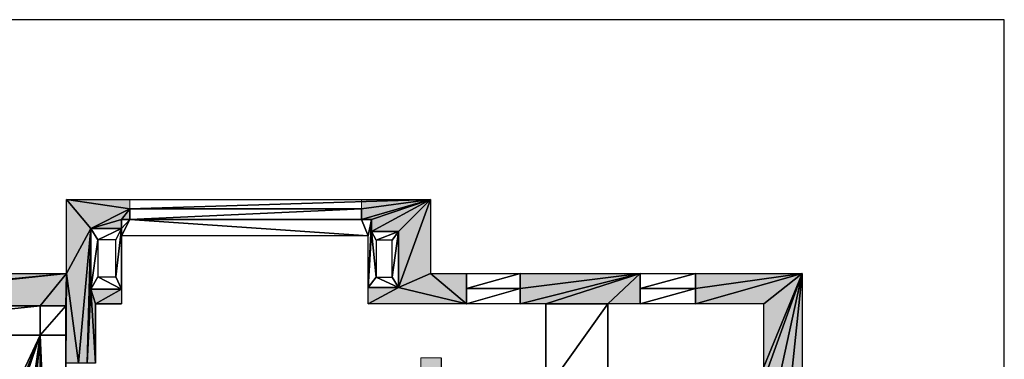
# Model space of a CAD drawing. Units: inches. Extents: x -3.4 to 5, y -1.1 to 11.
# Drawn here: x 2.8 to 5, y 6 to 6.7 of the extents above; entities that cross this region are included whole.
import ezdxf

# ---------------------------------------------------------------- set-up
doc = ezdxf.new("R2010")
doc.units = ezdxf.units.IN
doc.header["$MEASUREMENT"] = 0
doc.layers.get('0').update_dxf_attribs({"true_color": 0xff5454})

msp = doc.modelspace()

# ---------------------------------------------------------------- hatches: boundary and pattern name
at = {"lineweight": 0}
h = msp.add_hatch(color=7, dxfattribs=at)
h.set_gradient(color1=(130, 134, 121), one_color=1, tint=1, name='SPHERICAL')
h.paths.add_polyline_path([(2.1849, 6.0994), (2.2456, 6.0994), (2.8587, 6.0994), (2.9159, 6.0994), (2.9159, 6.0344), (2.9159, 5.973), (2.9437, 5.973), (2.9628, 5.973), (2.9809, 5.973), (2.9809, 6.1044), (3.0389, 6.1044), (3.0389, 6.1364), (2.9709, 6.1364), (2.9709, 6.2704), (3.0389, 6.2704), (3.0389, 6.2904), (3.0569, 6.2904), (3.0569, 6.3144), (3.0569, 6.3349), (2.9171, 6.3349), (2.9171, 6.1709), (2.1001, 6.1709), (2.1001, 5.9007), (2.13, 5.9007), (2.1599, 5.9007), (2.1849, 5.9007), (2.1849, 6.0344)])
h = msp.add_hatch(color=7, dxfattribs=at)
h.set_gradient(color1=(130, 134, 121), one_color=1, tint=1, name='SPHERICAL')
h.paths.add_polyline_path([(3.7211, 6.3349), (3.5689, 6.3349), (3.5689, 6.3144), (3.5689, 6.2904), (3.5909, 6.2904), (3.5909, 6.2644), (3.6509, 6.2644), (3.6509, 6.1404), (3.5839, 6.1404), (3.5839, 6.1044), (3.8007, 6.1044), (3.8007, 6.1377), (3.8007, 6.1709), (3.7211, 6.1709)])
h.paths.add_polyline_path([(4.1136, 6.1044), (4.1847, 6.1044), (4.1847, 6.1377), (4.1847, 6.1709), (3.9198, 6.1709), (3.9198, 6.1377), (3.9198, 6.1044), (3.9766, 6.1044)])
h.paths.add_polyline_path([(4.3067, 6.1709), (4.3067, 6.1377), (4.3067, 6.1044), (4.4579, 6.1044), (4.4579, 5.9647), (4.4579, 5.9359), (4.4881, 5.9221), (4.5156, 5.9095), (4.5431, 5.8969), (4.5431, 6.1709)])
h = msp.add_hatch(color=7, dxfattribs=at)
h.set_gradient(color1=(130, 134, 121), one_color=1, tint=1, name='SPHERICAL')
h.paths.add_polyline_path([(3.3783, 5.4008), (3.4206, 5.4008), (3.4614, 5.4008), (3.5023, 5.4008), (3.8233, 5.4008), (3.8233, 5.4155), (3.8233, 5.4425), (3.8233, 5.4688), (3.8053, 5.4688), (3.7223, 5.4688), (3.7223, 5.5768), (3.7453, 5.5768), (3.7453, 5.7446), (3.7453, 5.9848), (3.7003, 5.9848), (3.7003, 5.5768), (3.7003, 5.4688), (3.0949, 5.4688), (3.0949, 5.4008), (3.1215, 5.4008), (3.1483, 5.4008), (3.1879, 5.4008), (3.2258, 5.4008)])

# ---------------------------------------------------------------- linework, layer by layer
at = {"color": 7}
for p, q in [((4.9894, 6.7326), (0.9767, 6.7326)), ((4.9894, 3.1436), (4.9894, 6.7326)), ((2.9171, 6.3349), (3.7211, 6.3349)), ((2.9171, 6.1709), (2.9171, 6.3349)), ((3.7211, 6.3349), (3.7211, 6.1709)), ((3.0569, 6.2904), (3.0569, 6.3144)), ((3.0569, 6.3144), (3.5689, 6.3144)), ((3.5689, 6.3144), (3.5689, 6.2904)), ((3.0389, 6.2704), (3.0389, 6.2904)), ((3.0389, 6.2904), (3.0569, 6.2904)), ((3.5689, 6.2904), (3.5909, 6.2904)), ((3.5909, 6.2904), (3.5909, 6.2644)), ((3.0389, 6.2704), (2.9709, 6.2704)), ((2.9709, 6.2704), (2.9709, 6.1364)), ((3.0389, 6.2544), (3.0389, 6.2704)), ((3.0263, 6.246), (2.9863, 6.246)), ((2.9863, 6.246), (2.9863, 6.164)), ((3.0263, 6.164), (3.0263, 6.246)), ((3.5839, 6.2544), (3.0389, 6.2544)), ((3.0389, 6.2544), (3.0389, 6.1364)), ((3.5839, 6.1404), (3.5839, 6.2544)), ((3.5909, 6.2644), (3.6509, 6.2644)), ((3.6365, 6.2451), (3.6015, 6.2451)), ((3.6015, 6.2451), (3.6015, 6.1631)), ((3.6365, 6.1631), (3.6365, 6.2451)), ((3.6509, 6.2644), (3.6509, 6.1404)), ((2.1001, 6.1709), (2.9171, 6.1709)), ((2.9863, 6.164), (3.0263, 6.164)), ((3.6015, 6.1631), (3.6365, 6.1631)), ((3.7211, 6.1709), (3.8007, 6.1709)), ((3.8007, 6.1709), (3.8007, 6.1377)), ((3.8007, 6.1709), (3.9198, 6.1709)), ((3.9198, 6.1709), (4.1847, 6.1709)), ((3.9198, 6.1709), (3.9198, 6.1377)), ((4.1847, 6.1709), (4.1847, 6.1377)), ((4.1847, 6.1709), (4.3067, 6.1709)), ((4.3067, 6.1709), (4.3067, 6.1377)), ((4.3067, 6.1709), (4.5431, 6.1709)), ((4.5431, 6.1709), (4.5431, 5.8969)), ((2.9709, 6.1364), (3.0389, 6.1364)), ((3.0389, 6.1364), (3.0389, 6.1044)), ((3.6509, 6.1404), (3.5839, 6.1404)), ((3.5839, 6.1044), (3.5839, 6.1404)), ((3.8007, 6.1377), (3.8007, 6.1044)), ((3.8007, 6.1377), (3.9198, 6.1377)), ((3.9198, 6.1377), (3.9198, 6.1044)), ((4.1847, 6.1377), (4.1847, 6.1044)), ((4.3067, 6.1377), (4.1847, 6.1377)), ((4.3067, 6.1377), (4.3067, 6.1044)), ((2.2456, 6.0994), (2.8587, 6.0994)), ((2.8587, 6.0994), (2.9159, 6.0994)), ((2.8587, 6.0344), (2.8587, 6.0994)), ((2.9159, 6.0994), (2.9159, 6.0344)), ((2.9809, 6.1044), (3.0389, 6.1044)), ((2.9809, 5.973), (2.9809, 6.1044)), ((3.8007, 6.1044), (3.5839, 6.1044)), ((3.9198, 6.1044), (3.8007, 6.1044)), ((3.9766, 6.1044), (3.9198, 6.1044)), ((4.1136, 6.1044), (3.9766, 6.1044)), ((3.9766, 6.1044), (3.9766, 5.9114)), ((4.1847, 6.1044), (4.1136, 6.1044)), ((4.1136, 5.9114), (4.1136, 6.1044)), ((4.3067, 6.1044), (4.1847, 6.1044)), ((4.4579, 6.1044), (4.3067, 6.1044)), ((4.4579, 5.9647), (4.4579, 6.1044)), ((2.2456, 6.0344), (2.8587, 6.0344)), ((2.8587, 6.0344), (2.9159, 6.0344)), ((2.9159, 6.0344), (2.9159, 5.973)), ((3.7453, 5.9848), (3.7453, 5.7446))]:
    msp.add_line(p, q, dxfattribs=at)
at = {"color": 7, "lineweight": 0}
for p, q in [((3.0569, 6.3144), (3.0569, 6.3349)), ((3.5689, 6.3144), (3.5689, 6.3349)), ((3.7453, 5.9848), (3.7003, 5.9848)), ((3.7003, 5.9848), (3.7003, 5.5768))]:
    msp.add_line(p, q, dxfattribs=at)

# ---------------------------------------------------------------- meshes
at = {"color": 7}
mesh = msp.add_polyface(dxfattribs=at)
corners = [(2.1001, 6.1709), (2.1849, 6.0994), (2.1001, 5.9007), (2.9171, 6.1709), (2.13, 5.9007), (2.1599, 5.9007), (2.2456, 6.0994), (2.8587, 6.0994), (2.9159, 6.0994), (2.9159, 6.0344), (2.9159, 5.973), (2.9437, 5.973), (2.9171, 6.3349), (2.9709, 6.2704), (3.0569, 6.3144), (3.7211, 6.3349), (2.9628, 5.973), (3.0389, 6.2904), (3.5689, 6.3144), (3.5689, 6.2904), (3.5909, 6.2904), (3.5909, 6.2644), (3.6509, 6.2644), (3.6509, 6.1404), (3.5839, 6.1044), (3.5839, 6.1404), (3.8007, 6.1044), (3.7211, 6.1709), (3.8007, 6.1709), (3.8007, 6.1377), (3.0569, 6.2904), (3.0389, 6.2704), (3.0389, 6.1364), (2.9809, 6.1044), (2.9709, 6.1364), (3.0389, 6.1044), (2.9809, 5.973), (2.1849, 5.9007), (2.1849, 6.0344)]
mesh.append_faces([[corners[k] for k in face] for face in [(23, 24, 25), (26, 28, 29), (33, 32, 35), (37, 1, 38)]], dxfattribs={"vtx0": -1, "color": 7})
mesh.append_faces([[corners[k] for k in face] for face in [(0, 1, 2), (2, 1, 4), (4, 1, 5), (1, 3, 6), (6, 3, 7), (7, 3, 8), (8, 3, 9), (9, 3, 10), (10, 3, 11), (12, 13, 3), (11, 13, 16), (14, 15, 18), (18, 15, 19), (19, 15, 20), (20, 15, 21), (21, 15, 22), (22, 15, 23), (24, 23, 26), (27, 23, 15), (32, 33, 34), (16, 34, 36), (34, 16, 13), (36, 34, 33)]], dxfattribs={"vtx0": -1, "vtx1": -1, "color": 7})
mesh.append_faces([[corners[k] for k in face] for face in [(13, 12, 14), (3, 13, 11), (13, 14, 17), (26, 23, 27)]], dxfattribs={"vtx0": -1, "vtx1": -1, "vtx2": -1, "color": 7})
mesh.append_faces([[corners[k] for k in face] for face in [(1, 0, 3), (14, 12, 15), (26, 27, 28), (1, 37, 5)]], dxfattribs={"vtx0": -1, "vtx2": -1, "color": 7})
mesh.append_faces([[corners[k] for k in face] for face in [(30, 17, 14), (31, 13, 17)]], dxfattribs={"vtx1": -1, "color": 7})
mesh = msp.add_polyface(dxfattribs=at)
corners = [(3.5689, 6.3144), (3.0569, 6.2904), (3.0569, 6.3144), (3.6509, 6.2644), (3.6015, 6.2451), (3.5909, 6.2644), (3.6365, 6.2451), (3.6365, 6.1631), (3.0389, 6.2704), (3.0389, 6.2904), (3.0389, 6.2544), (3.5839, 6.2544), (3.5689, 6.2904), (3.5909, 6.2904), (3.5839, 6.1404), (3.6015, 6.1631), (3.6509, 6.1404)]
mesh.append_faces([[corners[k] for k in face] for face in [(0, 1, 2), (1, 8, 9)]], dxfattribs={"vtx0": -1, "color": 7})
mesh.append_faces([[corners[k] for k in face] for face in [(3, 4, 5), (4, 3, 6), (6, 3, 7), (8, 1, 10), (10, 1, 11), (12, 1, 0), (11, 13, 14), (14, 15, 16), (15, 5, 4), (16, 7, 3)]], dxfattribs={"vtx0": -1, "vtx1": -1, "color": 7})
mesh.append_faces([[corners[k] for k in face] for face in [(11, 1, 12), (14, 5, 15)]], dxfattribs={"vtx0": -1, "vtx1": -1, "vtx2": -1, "color": 7})
mesh.append_faces([[corners[k] for k in face] for face in [(11, 12, 13), (14, 13, 5), (16, 15, 7)]], dxfattribs={"vtx0": -1, "vtx2": -1, "color": 7})
mesh = msp.add_polyface(dxfattribs=at)
corners = [(2.9709, 6.2704), (2.9863, 6.246), (2.9709, 6.1364), (3.0389, 6.2704), (3.0263, 6.246), (3.0263, 6.164), (2.9863, 6.164), (3.0389, 6.1364), (3.0389, 6.2544)]
mesh.append_faces([[corners[k] for k in face] for face in [(7, 3, 8)]], dxfattribs={"vtx0": -1, "color": 7})
mesh.append_faces([[corners[k] for k in face] for face in [(0, 1, 2), (1, 3, 4), (4, 3, 5), (2, 6, 7), (6, 2, 1)]], dxfattribs={"vtx0": -1, "vtx1": -1, "color": 7})
mesh.append_faces([[corners[k] for k in face] for face in [(7, 5, 3)]], dxfattribs={"vtx0": -1, "vtx1": -1, "vtx2": -1, "color": 7})
mesh.append_faces([[corners[k] for k in face] for face in [(1, 0, 3), (7, 6, 5)]], dxfattribs={"vtx0": -1, "vtx2": -1, "color": 7})
mesh = msp.add_polyface(dxfattribs=at)
corners = [(3.9198, 6.1709), (3.8007, 6.1377), (3.8007, 6.1709), (3.9198, 6.1377)]
mesh.append_faces([[corners[k] for k in face] for face in [(0, 1, 2), (1, 0, 3)]], dxfattribs={"vtx0": -1, "color": 7})
mesh = msp.add_polyface(dxfattribs=at)
corners = [(4.1847, 6.1709), (3.9198, 6.1377), (3.9198, 6.1709), (3.9198, 6.1044), (3.9766, 6.1044), (4.1136, 6.1044), (4.1847, 6.1044), (4.1847, 6.1377)]
mesh.append_faces([[corners[k] for k in face] for face in [(0, 1, 2), (6, 0, 7)]], dxfattribs={"vtx0": -1, "color": 7})
mesh.append_faces([[corners[k] for k in face] for face in [(1, 0, 3), (3, 0, 4), (4, 0, 5), (5, 0, 6)]], dxfattribs={"vtx0": -1, "vtx1": -1, "color": 7})
mesh = msp.add_polyface(dxfattribs=at)
corners = [(4.3067, 6.1709), (4.1847, 6.1377), (4.1847, 6.1709), (4.3067, 6.1377)]
mesh.append_faces([[corners[k] for k in face] for face in [(0, 1, 2), (1, 0, 3)]], dxfattribs={"vtx0": -1, "color": 7})
mesh = msp.add_polyface(dxfattribs=at)
corners = [(4.5431, 6.1709), (4.3067, 6.1377), (4.3067, 6.1709), (4.3067, 6.1044), (4.4579, 6.1044), (4.4579, 5.9647), (4.4579, 5.9359), (4.4881, 5.9221), (4.5156, 5.9095), (4.5431, 5.8969)]
mesh.append_faces([[corners[k] for k in face] for face in [(0, 1, 2), (8, 0, 9)]], dxfattribs={"vtx0": -1, "color": 7})
mesh.append_faces([[corners[k] for k in face] for face in [(1, 0, 3), (3, 0, 4), (4, 0, 5), (5, 0, 6), (6, 0, 7), (7, 0, 8)]], dxfattribs={"vtx0": -1, "vtx1": -1, "color": 7})
mesh = msp.add_polyface(dxfattribs=at)
corners = [(3.9198, 6.1377), (3.8007, 6.1044), (3.8007, 6.1377), (3.9198, 6.1044)]
mesh.append_faces([[corners[k] for k in face] for face in [(0, 1, 2), (1, 0, 3)]], dxfattribs={"vtx0": -1, "color": 7})
mesh = msp.add_polyface(dxfattribs=at)
corners = [(4.3067, 6.1377), (4.1847, 6.1044), (4.1847, 6.1377), (4.3067, 6.1044)]
mesh.append_faces([[corners[k] for k in face] for face in [(0, 1, 2), (1, 0, 3)]], dxfattribs={"vtx0": -1, "color": 7})
mesh = msp.add_polyface(dxfattribs=at)
corners = [(2.8587, 6.0994), (2.2456, 6.0344), (2.2456, 6.0994), (2.8587, 6.0344)]
mesh.append_faces([[corners[k] for k in face] for face in [(0, 1, 2), (1, 0, 3)]], dxfattribs={"vtx0": -1, "color": 7})
mesh = msp.add_polyface(dxfattribs=at)
corners = [(2.9159, 6.0994), (2.8587, 6.0344), (2.8587, 6.0994), (2.9159, 6.0344)]
mesh.append_faces([[corners[k] for k in face] for face in [(0, 1, 2), (1, 0, 3)]], dxfattribs={"vtx0": -1, "color": 7})
mesh = msp.add_polyface(dxfattribs=at)
corners = [(4.1136, 6.1044), (3.9766, 5.9114), (3.9766, 6.1044), (4.1136, 5.9114)]
mesh.append_faces([[corners[k] for k in face] for face in [(0, 1, 2), (1, 0, 3)]], dxfattribs={"vtx0": -1, "color": 7})
mesh = msp.add_polyface(dxfattribs=at)
corners = [(3.0379, 5.0354), (2.9809, 5.0214), (2.9809, 5.0354), (2.9809, 4.7844), (2.9809, 4.7779), (3.0949, 4.7779), (3.0949, 5.0354), (2.9159, 4.7844), (2.9159, 5.0214), (2.2456, 6.0344), (2.1849, 5.9007), (2.1849, 6.0344), (2.1849, 5.6675), (2.1849, 5.4629), (2.1849, 5.2155), (2.1849, 5.0203), (2.1849, 4.7946), (2.1849, 4.7264), (2.2466, 4.7264), (2.8587, 6.0344), (2.3455, 4.7264), (2.3709, 4.7264), (2.3709, 4.7074), (2.3876, 4.7074), (2.4043, 4.7074), (2.6733, 4.7074), (2.7036, 4.7074), (2.7169, 4.7264), (2.7425, 4.7264), (2.8538, 4.7264), (2.9159, 4.7264), (2.9159, 6.0344), (2.9159, 5.973), (2.9159, 5.8134), (2.9159, 5.7404), (2.9159, 5.6283), (2.9159, 5.5973), (2.9159, 5.5348), (2.9159, 5.4008), (2.9159, 5.2777), (2.9159, 5.1496), (2.9159, 5.0855), (2.7169, 4.7074)]
mesh.append_faces([[corners[k] for k in face] for face in [(0, 1, 2), (5, 0, 6), (9, 10, 11)]], dxfattribs={"vtx0": -1, "color": 7})
mesh.append_faces([[corners[k] for k in face] for face in [(3, 0, 4), (4, 0, 5), (1, 7, 8), (7, 1, 3), (10, 9, 12), (12, 9, 13), (13, 9, 14), (14, 9, 15), (15, 9, 16), (16, 9, 17), (17, 9, 18), (18, 19, 20), (20, 19, 21), (21, 19, 22), (22, 19, 23), (23, 19, 24), (24, 19, 25), (25, 19, 26), (27, 19, 28), (28, 19, 29), (29, 19, 30), (30, 8, 7)]], dxfattribs={"vtx0": -1, "vtx1": -1, "color": 7})
mesh.append_faces([[corners[k] for k in face] for face in [(1, 0, 3), (26, 19, 27)]], dxfattribs={"vtx0": -1, "vtx1": -1, "vtx2": -1, "color": 7})
mesh.append_faces([[corners[k] for k in face] for face in [(18, 9, 19), (30, 19, 31), (30, 31, 32), (30, 32, 33), (30, 33, 34), (30, 34, 35), (30, 35, 36), (30, 36, 37), (30, 37, 38), (30, 38, 39), (30, 39, 40), (30, 40, 41), (30, 41, 8)]], dxfattribs={"vtx0": -1, "vtx2": -1, "color": 7})
mesh.append_faces([[corners[k] for k in face] for face in [(42, 26, 27)]], dxfattribs={"vtx1": -1, "color": 7})

doc.saveas('drawing.dxf')
